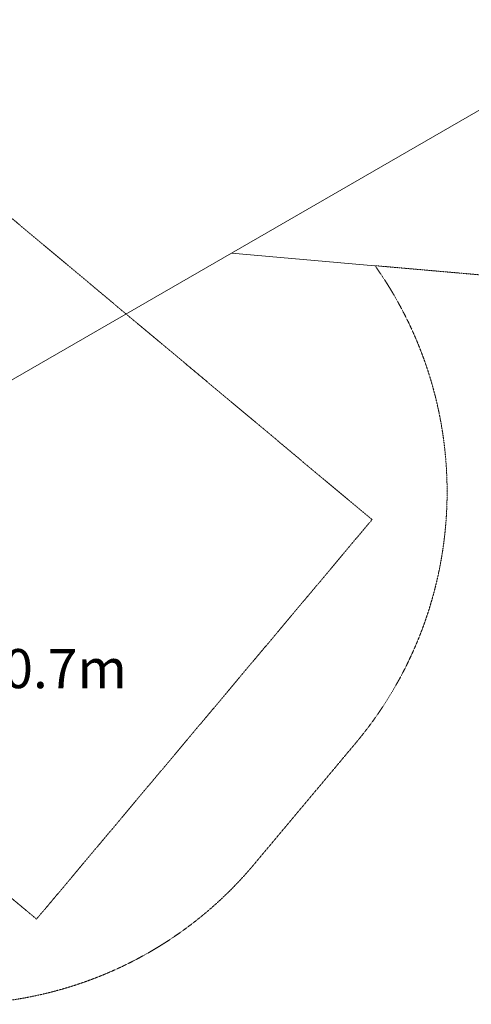
# Model space of a CAD drawing. Units: millimetres. Extents: x -11418 to 11332, y -6929 to 10113.
# Drawn here: x -2599 to -868, y -5990 to -2213 of the extents above; entities that cross this region are included whole.
import ezdxf

# ---------------------------------------------------------------- set-up
doc = ezdxf.new("R2010")
doc.units = ezdxf.units.MM
doc.header["$MEASUREMENT"] = 0
doc.linetypes.add('CENTERX2', pattern=[4, 2.5, -0.5, 0.5, -0.5])
doc.linetypes.add('DASHEDX2', pattern=[1.5, 1, -0.5])
for name, color, linetype, lineweight in [('PRO_FHOF', 5, 'Continuous', 20), ('PRO_Free Space', 104, 'CENTERX2', 20), ('PRO_Impact Area', 6, 'DASHEDX2', 20)]:
    doc.layers.add(name, color=color, linetype=linetype, lineweight=lineweight)
doc.styles.get("Standard").update_dxf_attribs({"font": 'arial.ttf'})

msp = doc.modelspace()

# ---------------------------------------------------------------- linework, layer by layer
at = {"layer": 'PRO_FHOF'}
for p, q in [((194.3, -1964.6), (-1787.5, -3108.8)), ((-1787.5, -3108.8), (-3456.2, -4072.3)), ((-1237.3, -3156.9), (-1787.5, -3108.8))]:
    msp.add_line(p, q, dxfattribs=at)
at = {"layer": 'PRO_Free Space'}
for p, q in [((-1248.7, -4131.1), (-3807.7, -1988.5)), ((-5093.3, -3520.6), (-2534.3, -5663.2)), ((-2534.3, -5663.2), (-1248.7, -4131.1))]:
    msp.add_line(p, q, dxfattribs=at)
at = {"layer": 'PRO_Impact Area'}
for p, q in [((-1237.3, -3156.9), (155, -3278.8)), ((-1700.6, -5452.9), (-1310.9, -4987.5))]:
    msp.add_line(p, q, dxfattribs=at)
for centre, start, end in [((-2461, -4024.5), 320.0607, 35.337), ((-2850.6, -4489.9), 230.0607, 320.0607)]:
    msp.add_arc(centre, 1500, start, end, dxfattribs=at)

# ---------------------------------------------------------------- texts
at = {"layer": 'PRO_FHOF', "insert": (-3586, -4627.4), "char_height": 150, "attachment_point": 1}
msp.add_mtext_dynamic_manual_height_columns('\\pxqc;FHOF 0.7m', width=1749.748, gutter_width=1, heights=[0], dxfattribs=at)

doc.saveas('drawing.dxf')
